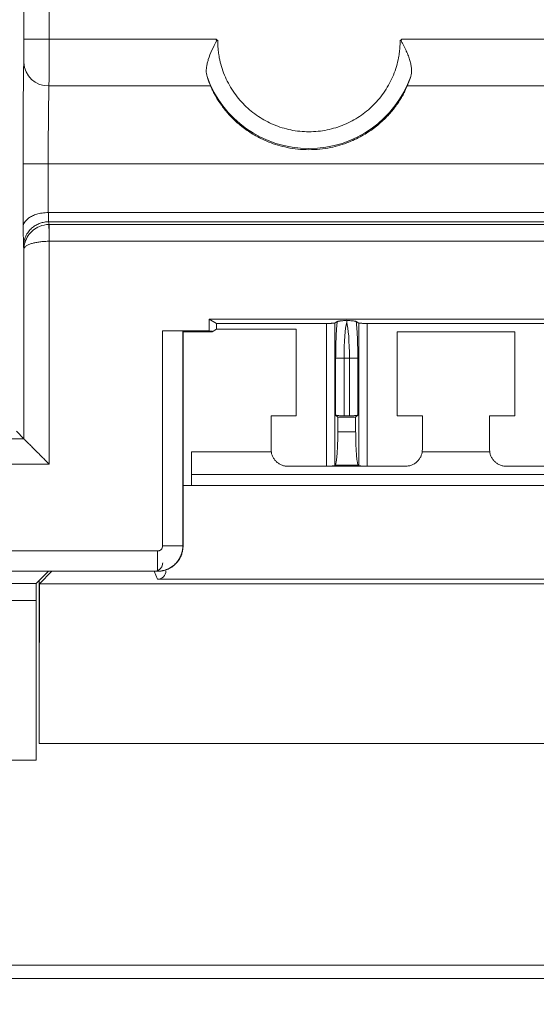
# Model space of a CAD drawing. Units: millimetres. Extents: x 11 to 415, y 5 to 292.
# Drawn here: x 60 to 66, y 123 to 134 of the extents above; entities that cross this region are included whole.
import ezdxf

# ---------------------------------------------------------------- set-up
doc = ezdxf.new("R2010")
doc.units = ezdxf.units.MM
doc.styles.add('SLDTEXTSTYLE0', font='TXT', dxfattribs={"width": 0.75})
doc.dimstyles.new('SLDDIMSTYLE1', dxfattribs={"dimtxt": 3.5, "dimasz": 3.302, "dimexe": 0, "dimexo": 0.0625, "dimgap": 0.875, "dimtad": 1, "dimdec": 1, "dimlfac": 5, "dimrnd": 1e-09, "dimzin": 12, "dimdsep": 46, "dimtxsty": 'SLDTEXTSTYLE0', "dimsah": 1, "dimcen": 0.09, "dimadec": 0, "dimazin": 3, "dimtfac": 1, "dimtdec": 1, "dimtofl": 0, "dimtmove": 0, "dimatfit": 3, "dimfxl": 1, "dimfrac": 2, "dimtolj": 1, "dimtzin": 12, "dimarcsym": 0})

# ---------------------------------------------------------------- blocks, each defined once
blk = doc.blocks.new('_D_3')
at = {"color": 7, "linetype": 'Continuous', "lineweight": 0}
for p, q in [((50.2, 126.926), (50.2, 111.824)), ((114.195, 126.926), (114.195, 111.824)), ((50.2, 112.824), (114.195, 112.824))]:
    blk.add_line(p, q, dxfattribs=at)
for points in [[(50.2, 112.824), (53.502, 112.316), (53.502, 113.332)], [(114.195, 112.824), (110.893, 113.332), (110.893, 112.316)]]:
    blk.add_solid(points, dxfattribs=at)
at = {"color": 7, "linetype": 'Continuous', "lineweight": 0, "insert": (78.793, 117.336), "char_height": 3.5, "attachment_point": 1, "style": 'SLDTEXTSTYLE0'}
blk.add_mtext('320', dxfattribs=at)

msp = doc.modelspace()

# ---------------------------------------------------------------- linework, layer by layer
at = {"color": 7, "linetype": 'Continuous', "lineweight": 15}
for p, q in [((60.2539, 137.2204), (60.2539, 134.0072)), ((60.554, 137.2204), (60.554, 134.0072)), ((60.554, 134.0072), (60.5738, 134.0072)), ((60.5738, 134.0072), (62.5464, 134.0072)), ((62.5532, 133.9948), (62.5414, 133.9948)), ((62.5532, 133.9948), (62.5603, 133.9948)), ((64.7394, 133.9948), (64.7485, 133.9948)), ((64.7462, 134.0072), (69.0514, 134.0072)), ((60.552, 133.451), (62.4762, 133.451)), ((64.8164, 133.451), (69.0449, 133.451)), ((60.2434, 131.7707), (60.2434, 132.5239)), ((69.034, 132.5239), (60.5435, 132.5239)), ((60.5435, 132.5239), (60.5435, 131.9439)), ((60.5435, 131.9439), (60.5451, 131.9439)), ((60.5471, 131.834), (60.5451, 131.9439)), ((60.5451, 131.9439), (69.034, 131.9439)), ((60.2476, 131.538), (60.2434, 131.7707)), ((60.5485, 131.834), (60.5471, 131.834)), ((60.5485, 131.834), (60.555, 131.8015)), ((69.0373, 131.834), (60.5485, 131.834)), ((60.555, 131.8015), (60.555, 131.6017)), ((69.0481, 131.8015), (60.555, 131.8015)), ((60.2539, 131.5067), (60.2476, 131.538)), ((60.554, 131.6017), (60.554, 128.9496)), ((69.0514, 131.6017), (60.555, 131.6017)), ((60.2539, 131.5067), (60.2539, 129.2497)), ((62.4606, 130.6764), (102.0338, 130.6764)), ((62.4606, 130.6764), (62.4606, 130.5369)), ((62.4606, 130.6764), (62.5481, 130.6239)), ((62.5481, 130.6239), (62.5481, 130.5554)), ((62.5481, 130.6239), (63.8547, 130.6239)), ((63.8547, 128.9239), (63.8547, 130.6239)), ((63.9832, 130.6461), (63.9543, 130.6287)), ((63.9543, 130.6287), (63.9543, 128.9319)), ((64.2383, 130.6287), (64.2093, 130.6461)), ((64.2383, 128.9319), (64.2383, 130.6287)), ((64.3379, 130.6239), (66.4547, 130.6239)), ((64.3379, 130.6239), (64.3379, 128.9239)), ((61.9053, 130.5369), (62.4606, 130.5369)), ((61.9053, 127.9746), (61.9053, 130.5369)), ((62.1452, 127.9746), (62.1452, 130.5328)), ((62.1452, 130.5328), (62.1481, 130.5299)), ((62.1481, 130.5299), (62.4956, 130.5299)), ((62.1481, 130.5239), (62.1481, 130.5299)), ((62.1481, 130.5239), (62.1481, 127.9731)), ((62.4956, 130.5239), (62.1481, 130.5239)), ((62.4956, 130.5299), (62.4606, 130.5369)), ((62.4956, 130.5239), (62.5481, 130.5554)), ((62.4956, 130.5299), (62.4956, 130.5239)), ((62.5481, 130.5554), (63.4963, 130.5554)), ((63.4963, 130.5554), (63.4963, 129.5239)), ((64.6963, 130.5239), (66.0963, 130.5239)), ((64.6963, 129.5239), (64.6963, 130.5239)), ((66.0963, 130.5239), (66.0963, 129.5239)), ((64.0642, 130.2091), (63.9645, 130.2091)), ((63.9645, 129.5319), (63.9645, 130.2091)), ((64.0642, 130.2091), (64.1284, 130.2091)), ((64.0642, 129.5239), (64.0642, 130.2091)), ((64.228, 130.2091), (64.1284, 130.2091)), ((64.1284, 130.2091), (64.1284, 129.5239)), ((64.228, 130.2091), (64.228, 129.5319)), ((63.99, 129.5064), (63.9645, 129.5319)), ((64.228, 129.5319), (64.2025, 129.5064)), ((63.1963, 129.5239), (63.1963, 129.1232)), ((63.1963, 129.5239), (63.4963, 129.5239)), ((63.99, 129.3342), (63.99, 129.5064)), ((64.2025, 129.5064), (63.99, 129.5064)), ((64.1284, 129.5239), (64.0642, 129.5239)), ((64.2025, 129.5064), (64.2025, 129.3342)), ((64.6963, 129.5239), (64.9963, 129.5239)), ((64.9963, 129.1232), (64.9963, 129.5239)), ((65.7963, 129.5239), (65.7963, 129.1232)), ((65.7963, 129.5239), (66.0963, 129.5239)), ((60.2539, 129.2497), (60.164, 129.3425)), ((64.2025, 129.3342), (63.99, 129.3342)), ((60.2539, 129.2497), (59.5485, 129.2497)), ((62.2472, 129.0939), (63.1993, 129.0939)), ((62.2472, 128.6939), (62.2472, 129.0939)), ((64.9933, 129.0939), (65.7993, 129.0939)), ((60.554, 128.9496), (59.5487, 128.9496)), ((63.3955, 128.9239), (63.8547, 128.9239)), ((64.3379, 128.9239), (63.8547, 128.9239)), ((63.9543, 128.9319), (63.9581, 128.9357)), ((64.2345, 128.9357), (63.9581, 128.9357)), ((64.2345, 128.9357), (64.2383, 128.9319)), ((64.3379, 128.9239), (64.797, 128.9239)), ((65.9955, 128.9239), (66.4547, 128.9239)), ((66.5972, 128.8239), (62.2472, 128.8239)), ((66.5972, 128.6939), (62.1481, 128.6939)), ((54.9549, 127.9146), (61.8453, 127.9146)), ((62.1481, 127.9731), (62.1452, 127.9746)), ((57.8812, 127.6746), (61.8453, 127.6746)), ((60.5481, 127.6732), (60.4006, 127.5257)), ((60.5865, 127.6725), (60.438, 127.5239)), ((61.8481, 127.6732), (60.5481, 127.6732)), ((61.806, 127.6725), (60.5865, 127.6725)), ((61.806, 127.6725), (61.8437, 127.5782)), ((61.8453, 127.6746), (61.8481, 127.6732)), ((60.4336, 127.5587), (60.4336, 126.8272)), ((81.0472, 127.5782), (61.8437, 127.5782)), ((60.4006, 127.5257), (58.0474, 127.5257)), ((60.438, 126.8239), (60.438, 127.5239)), ((60.438, 127.5239), (104.0564, 127.5239)), ((60.3989, 127.3267), (57.8508, 127.3267)), ((60.3989, 127.3267), (60.3989, 125.4244)), ((60.4336, 126.8239), (60.438, 126.8239)), ((60.4336, 125.6239), (60.4336, 126.8239)), ((104.0608, 125.6239), (60.4336, 125.6239)), ((49.4932, 125.4244), (60.3989, 125.4244)), ((47.1293, 122.9839), (117.2653, 122.9839)), ((117.2653, 122.8239), (47.1293, 122.8239))]:
    msp.add_line(p, q, dxfattribs=at)
at = {"color": 8, "linetype": 'Continuous', "lineweight": 15}
msp.add_line((60.5865, 127.6725), (60.5865, 127.6732), dxfattribs=at)
at = {"color": 7, "linetype": 'Continuous', "lineweight": 15, "flags": 128}
msp.add_lwpolyline([(60.554, 131.6017), (60.5536, 131.6395), (60.5532, 131.6758), (60.5529, 131.7096), (60.5526, 131.7394), (60.5524, 131.7643), (60.5522, 131.7834), (60.552, 131.7959), (60.552, 131.8015)], dxfattribs=at)
at = {"color": 7, "linetype": 'Continuous', "lineweight": 15}
for centre, radius, start, end in [((60.5428, 133.7419), 0.2911, 182.51227, 271.82242), ((63.6463, 133.9919), 1.286, 199.4768, 340.5232)]:
    msp.add_arc(centre, radius, start, end, dxfattribs=at)
msp.add_ellipse((61.8437, 127.6782), major_axis=(-0.0371, 0.0929), ratio=0.9999558, start_param=2.7611089, end_param=4.3318747, dxfattribs=at)
for points, knots in [([(60.2519, 133.7292), (60.252, 133.732), (60.2521, 133.7378), (60.2523, 133.7481), (60.2525, 133.7598), (60.2528, 133.7774), (60.2531, 133.8031), (60.2534, 133.8389), (60.2536, 133.8785), (60.2538, 133.9205), (60.2539, 133.9637), (60.2539, 133.9927), (60.2539, 134.0072)], [0, 0, 0, 0, 0.0613468, 0.1223336, 0.1832813, 0.2445112, 0.3721461, 0.500085, 0.6277178, 0.7556549, 0.8775992, 1, 1, 1, 1]), ([(60.2539, 134.0072), (60.2543, 134.0072), (60.2624, 134.0072), (60.2928, 134.0072), (60.3151, 134.0072), (60.3706, 134.0072), (60.4038, 134.0072), (60.4759, 134.0072), (60.515, 134.0072), (60.554, 134.0072)], [0, 0, 0, 0, 0.25, 0.25, 0.5, 0.5, 0.75, 0.75, 1, 1, 1, 1]), ([(60.554, 134.0072), (60.554, 133.9957), (60.554, 133.9725), (60.554, 133.9376), (60.5539, 133.9023), (60.5539, 133.8668), (60.5538, 133.8313), (60.5538, 133.7958), (60.5537, 133.7606), (60.5536, 133.7259), (60.5535, 133.6918), (60.5534, 133.6586), (60.5532, 133.6264), (60.5531, 133.5956), (60.553, 133.5662), (60.5528, 133.5386), (60.5526, 133.513), (60.5524, 133.4896), (60.5522, 133.4685), (60.5521, 133.4568), (60.552, 133.451)], [0, 0, 0, 0, 0.0483928, 0.0976283, 0.1477065, 0.1986275, 0.2503911, 0.3029974, 0.3564465, 0.4107382, 0.4658725, 0.5218495, 0.5786692, 0.6363315, 0.6948364, 0.754184, 0.8143741, 0.8754068, 0.9372821, 1, 1, 1, 1]), ([(62.5532, 133.9948), (62.5526, 133.9938), (62.5301, 133.9549), (62.49, 133.8788), (62.4537, 133.787), (62.4354, 133.7212), (62.4269, 133.6774), (62.4234, 133.636), (62.4248, 133.5972), (62.4309, 133.5744), (62.4339, 133.5631)], [0, 0, 0, 0, 0.0065802, 0.2631405, 0.5021814, 0.6035976, 0.704228, 0.8039235, 0.9025493, 1, 1, 1, 1]), ([(62.5414, 133.9948), (62.5408, 133.9958), (62.5397, 133.9978), (62.5413, 134.0013), (62.544, 134.0038), (62.5456, 134.006), (62.5464, 134.0072)], [0, 0, 0, 0, 0.227486, 0.4523556, 0.7089392, 1, 1, 1, 1]), ([(62.5603, 133.9948), (62.5604, 133.9809), (62.5606, 133.953), (62.563, 133.9114), (62.5669, 133.8699), (62.5724, 133.8285), (62.5832, 133.7658), (62.6035, 133.6823), (62.6394, 133.5801), (62.6856, 133.4815), (62.7601, 133.3569), (62.8746, 133.2178), (63.0392, 133.0833), (63.2256, 132.9833), (63.4298, 132.9204), (63.6463, 132.8986), (63.8628, 132.9204), (64.067, 132.9833), (64.2533, 133.0833), (64.418, 133.2178), (64.5325, 133.3569), (64.607, 133.4815), (64.6531, 133.5801), (64.6891, 133.6823), (64.7116, 133.7747), (64.7245, 133.856), (64.7312, 133.9252), (64.7319, 133.9716), (64.7323, 133.9948)], [0, 0, 0, 0, 0.0122413, 0.0244533, 0.0366538, 0.0488611, 0.0610931, 0.092627, 0.1241917, 0.1561501, 0.1881384, 0.2515786, 0.313373, 0.3738105, 0.4362802, 0.5000032, 0.5637263, 0.626196, 0.6866335, 0.7484279, 0.8118681, 0.8438265, 0.8758148, 0.9073487, 0.9389134, 0.9592689, 0.9796032, 1, 1, 1, 1]), ([(64.7394, 133.9948), (64.7457, 133.9838), (64.7581, 133.9621), (64.7753, 133.9297), (64.791, 133.898), (64.8054, 133.8672), (64.8182, 133.8373), (64.8296, 133.8084), (64.8396, 133.7805), (64.8481, 133.7537), (64.8551, 133.728), (64.8607, 133.7034), (64.8648, 133.6799), (64.8675, 133.6576), (64.8687, 133.6364), (64.8685, 133.6164), (64.8667, 133.5975), (64.8636, 133.5796), (64.8603, 133.5686), (64.8587, 133.5631)], [0, 0, 0, 0, 0.0740897, 0.145866, 0.2153848, 0.2827075, 0.3479016, 0.4110415, 0.4722092, 0.5314947, 0.588997, 0.6448245, 0.6990957, 0.7519395, 0.8034955, 0.8539141, 0.903356, 0.9519917, 1, 1, 1, 1]), ([(64.7485, 133.9948), (64.7484, 133.9958), (64.7482, 133.9979), (64.7473, 134.0011), (64.7464, 134.0042), (64.7463, 134.0062), (64.7462, 134.0072)], [0, 0, 0, 0, 0.2326432, 0.5115182, 0.7736249, 1, 1, 1, 1]), ([(60.2434, 132.5239), (60.2434, 132.5397), (60.2434, 132.5712), (60.2435, 132.6183), (60.2435, 132.6652), (60.2436, 132.7118), (60.2436, 132.7582), (60.2437, 132.8043), (60.2439, 132.8502), (60.2441, 132.9437), (60.2447, 133.0818), (60.2457, 133.2534), (60.247, 133.4087), (60.2482, 133.52), (60.2493, 133.5966), (60.2502, 133.647), (60.251, 133.692), (60.2516, 133.7167), (60.2519, 133.7292)], [0, 0, 0, 0, 0.03071077, 0.06129858, 0.09180341, 0.12226555, 0.15272547, 0.18322364, 0.21380038, 0.24449572, 0.3722187, 0.50001287, 0.62773767, 0.75553389, 0.8167724, 0.877714, 0.93868217, 1, 1, 1, 1]), ([(62.4762, 133.451), (62.4744, 133.4553), (62.4707, 133.4642), (62.4642, 133.4803), (62.4563, 133.5004), (62.4461, 133.5273), (62.4383, 133.5502), (62.4339, 133.5631)], [0, 0, 0, 0, 0.1551018, 0.3217157, 0.4998817, 0.7182511, 1, 1, 1, 1]), ([(64.8164, 133.451), (64.8183, 133.4556), (64.8221, 133.4647), (64.8286, 133.4808), (64.8355, 133.4985), (64.8429, 133.5181), (64.8507, 133.5395), (64.856, 133.5552), (64.8587, 133.5631)], [0, 0, 0, 0, 0.1651894, 0.3301967, 0.4956071, 0.662001, 0.8299476, 1, 1, 1, 1]), ([(60.5435, 132.5239), (60.5435, 132.7218), (60.5443, 132.919), (60.5473, 133.2469), (60.5495, 133.3767), (60.552, 133.451)], [0, 0, 0, 0, 0.5, 0.5, 1, 1, 1, 1]), ([(62.4762, 133.451), (62.4786, 133.4453), (62.4833, 133.434), (62.4917, 133.4153), (62.5011, 133.3954), (62.5117, 133.3742), (62.5235, 133.3518), (62.5365, 133.3283), (62.5509, 133.3037), (62.5668, 133.278), (62.5842, 133.2515), (62.6032, 133.2241), (62.624, 133.1959), (62.6465, 133.1671), (62.6709, 133.1377), (62.6973, 133.1079), (62.7258, 133.0777), (62.7563, 133.0475), (62.7892, 133.0171), (62.8243, 132.987), (62.89, 132.9346), (63.0014, 132.8596), (63.1769, 132.7741), (63.3957, 132.7088), (63.6453, 132.6834), (63.8952, 132.7084), (64.1146, 132.7736), (64.2907, 132.8593), (64.4144, 132.9425), (64.5, 133.0132), (64.5611, 133.071), (64.6143, 133.1283), (64.6603, 133.1843), (64.6996, 133.2379), (64.7329, 133.2887), (64.7607, 133.336), (64.7836, 133.3791), (64.8025, 133.4183), (64.8117, 133.44), (64.8164, 133.451)], [0, 0, 0, 0, 0.0131111, 0.0260585, 0.038871, 0.0515788, 0.0642126, 0.0768037, 0.0893838, 0.1019845, 0.1146376, 0.1273741, 0.1402247, 0.1532193, 0.1663865, 0.1797541, 0.1933485, 0.2071948, 0.2213168, 0.2357368, 0.2504759, 0.298976, 0.3564784, 0.4233158, 0.4996894, 0.5762519, 0.6432655, 0.7009324, 0.7495863, 0.7773044, 0.803941, 0.8296527, 0.8546142, 0.8790165, 0.9030641, 0.9269705, 0.9509532, 0.9752272, 1, 1, 1, 1]), ([(60.2434, 132.5239), (60.2438, 132.5239), (60.2506, 132.5239), (60.2802, 132.5239), (60.3032, 132.5239), (60.3616, 132.5239), (60.397, 132.5239), (60.4704, 132.5239), (60.5083, 132.5239), (60.5435, 132.5239)], [0, 0, 0, 0, 0.25, 0.25, 0.5, 0.5, 0.75, 0.75, 1, 1, 1, 1]), ([(60.2434, 131.7707), (60.2437, 131.7753), (60.2442, 131.784), (60.247, 131.7965), (60.2509, 131.8077), (60.2554, 131.8177), (60.2602, 131.8263), (60.2711, 131.8431), (60.2923, 131.866), (60.3315, 131.8936), (60.3782, 131.9157), (60.4261, 131.9303), (60.4691, 131.9385), (60.5061, 131.9429), (60.5311, 131.9436), (60.5435, 131.9439)], [0, 0, 0, 0, 0.0546042, 0.1044115, 0.1494222, 0.1896366, 0.2250554, 0.2556797, 0.3978135, 0.5228342, 0.653836, 0.7756427, 0.8516859, 0.9263518, 1, 1, 1, 1]), ([(60.5471, 131.834), (60.5388, 131.8337), (60.5221, 131.8332), (60.4972, 131.8299), (60.4723, 131.8246), (60.4476, 131.8171), (60.4233, 131.8074), (60.3998, 131.7955), (60.3771, 131.7814), (60.3555, 131.7652), (60.3278, 131.7402), (60.2958, 131.7019), (60.2696, 131.6524), (60.2515, 131.5967), (60.2491, 131.5596), (60.2476, 131.538)], [0, 0, 0, 0, 0.0521247, 0.1049451, 0.1584826, 0.2127578, 0.2677905, 0.3235996, 0.3802034, 0.4376192, 0.4958637, 0.6193497, 0.757043, 0.8584148, 1, 1, 1, 1]), ([(60.4381, 131.7779), (60.3841, 131.7555), (60.3369, 131.7174), (60.2723, 131.6215), (60.2541, 131.5644), (60.2539, 131.5067)], [0, 0, 0, 0, 0.5, 0.5, 1, 1, 1, 1]), ([(60.554, 131.6017), (60.5457, 131.6016), (60.5291, 131.6015), (60.5042, 131.6003), (60.4794, 131.5985), (60.4548, 131.5961), (60.4306, 131.5929), (60.407, 131.5891), (60.3843, 131.5846), (60.3627, 131.5795), (60.335, 131.5715), (60.303, 131.5591), (60.2765, 131.5434), (60.2582, 131.5254), (60.2555, 131.5136), (60.2539, 131.5067)], [0, 0, 0, 0, 0.0515747, 0.1038627, 0.1569005, 0.2107231, 0.2653641, 0.3208554, 0.3772276, 0.4345098, 0.49273, 0.6164321, 0.754851, 0.8570664, 1, 1, 1, 1]), ([(63.8547, 130.6239), (63.8597, 130.624), (63.8697, 130.624), (63.8842, 130.6242), (63.8979, 130.6244), (63.9107, 130.6248), (63.9235, 130.6253), (63.9355, 130.626), (63.9451, 130.6269), (63.9518, 130.6278), (63.9534, 130.6284), (63.9543, 130.6287)], [0, 0, 0, 0, 0.1025771, 0.2016557, 0.2994214, 0.3981469, 0.5000409, 0.627945, 0.75886, 0.8773556, 1, 1, 1, 1]), ([(63.9832, 130.6461), (63.9825, 130.6396), (63.9811, 130.6267), (63.9785, 130.5987), (63.9755, 130.561), (63.9722, 130.5097), (63.9691, 130.4476), (63.9667, 130.3776), (63.9652, 130.3085), (63.9646, 130.2537), (63.9646, 130.2222), (63.9645, 130.2091)], [0, 0, 0, 0, 0.0612155, 0.1223603, 0.2470279, 0.365345, 0.500348, 0.6717342, 0.8123771, 0.9220396, 1, 1, 1, 1]), ([(63.9832, 130.6461), (63.9841, 130.6465), (63.9857, 130.6473), (63.9903, 130.6485), (63.9964, 130.6498), (64.0043, 130.6511), (64.0138, 130.6524), (64.0257, 130.6539), (64.0407, 130.6556), (64.0576, 130.6573), (64.0764, 130.6591), (64.0892, 130.6603), (64.0963, 130.6609)], [0, 0, 0, 0, 0.0730435, 0.149842, 0.2306936, 0.3158533, 0.4055399, 0.4999404, 0.6186483, 0.7498984, 0.8608433, 1, 1, 1, 1]), ([(64.0963, 130.6609), (64.1033, 130.6603), (64.1161, 130.6591), (64.1349, 130.6573), (64.1519, 130.6556), (64.1688, 130.6537), (64.1838, 130.6518), (64.1962, 130.6498), (64.2051, 130.6479), (64.208, 130.6467), (64.2093, 130.6461)], [0, 0, 0, 0, 0.138428, 0.2503384, 0.3811763, 0.5005028, 0.6400408, 0.7692951, 0.8889812, 1, 1, 1, 1]), ([(64.228, 130.2091), (64.228, 130.2191), (64.228, 130.2427), (64.2277, 130.2829), (64.2269, 130.3326), (64.2255, 130.3909), (64.2233, 130.4517), (64.2204, 130.51), (64.2171, 130.5616), (64.2134, 130.6074), (64.2107, 130.6333), (64.2093, 130.6461)], [0, 0, 0, 0, 0.0598108, 0.1400242, 0.2402173, 0.3601321, 0.4997383, 0.631167, 0.7582548, 0.881162, 1, 1, 1, 1]), ([(64.2383, 130.6287), (64.239, 130.6285), (64.2403, 130.6279), (64.2449, 130.6272), (64.2513, 130.6265), (64.2598, 130.6259), (64.271, 130.6253), (64.2853, 130.6247), (64.3021, 130.6243), (64.3199, 130.624), (64.3319, 130.624), (64.3379, 130.6239)], [0, 0, 0, 0, 0.1027135, 0.2019093, 0.2997654, 0.3985483, 0.5004627, 0.6283344, 0.7591522, 0.8775168, 1, 1, 1, 1]), ([(61.9053, 130.5369), (61.9128, 130.5369), (61.9277, 130.5369), (61.9499, 130.5369), (61.9716, 130.5368), (62.001, 130.5366), (62.0367, 130.5363), (62.0746, 130.5357), (62.1058, 130.5351), (62.128, 130.5344), (62.1421, 130.5336), (62.1442, 130.5331), (62.1452, 130.5328)], [0, 0, 0, 0, 0.06042177, 0.12028081, 0.18010246, 0.24041304, 0.37011186, 0.50010354, 0.62981004, 0.75980948, 0.87968756, 1, 1, 1, 1]), ([(64.0642, 129.5239), (64.0591, 129.524), (64.0491, 129.524), (64.0346, 129.5243), (64.0209, 129.5248), (64.0081, 129.5254), (63.9953, 129.5263), (63.9833, 129.5274), (63.9737, 129.5289), (63.9671, 129.5304), (63.9654, 129.5314), (63.9645, 129.5319)], [0, 0, 0, 0, 0.1024604, 0.2014364, 0.2991209, 0.397793, 0.4996654, 0.6275944, 0.7585936, 0.8772068, 1, 1, 1, 1]), ([(64.228, 129.5319), (64.2274, 129.5315), (64.226, 129.5306), (64.2215, 129.5294), (64.215, 129.5282), (64.2065, 129.5272), (64.1953, 129.5261), (64.1811, 129.5252), (64.1642, 129.5245), (64.1464, 129.524), (64.1345, 129.524), (64.1284, 129.5239)], [0, 0, 0, 0, 0.1028396, 0.2021416, 0.3000775, 0.3989091, 0.5008384, 0.628677, 0.759406, 0.8776552, 1, 1, 1, 1]), ([(63.9581, 128.9357), (63.9589, 128.9368), (63.9606, 128.9388), (63.963, 128.9445), (63.9654, 128.9519), (63.9678, 128.9614), (63.9714, 128.9792), (63.976, 129.0105), (63.981, 129.0623), (63.9851, 129.1238), (63.9876, 129.1846), (63.9891, 129.2394), (63.9899, 129.2865), (63.99, 129.3183), (63.99, 129.3342)], [0, 0, 0, 0, 0.0486269, 0.0968632, 0.1449549, 0.1931504, 0.2416964, 0.3711199, 0.5006301, 0.6298699, 0.7592021, 0.8395569, 0.9194354, 1, 1, 1, 1]), ([(64.2025, 129.3342), (64.2026, 129.3246), (64.2026, 129.3055), (64.2029, 129.2771), (64.2033, 129.249), (64.2039, 129.2213), (64.2052, 129.1789), (64.2075, 129.1239), (64.2116, 129.0624), (64.2166, 129.0106), (64.2217, 128.976), (64.2263, 128.9544), (64.2303, 128.9415), (64.2331, 128.9377), (64.2345, 128.9357)], [0, 0, 0, 0, 0.0484449, 0.0965064, 0.1444334, 0.1924769, 0.2408859, 0.3700409, 0.4994578, 0.6287903, 0.7583911, 0.8389826, 0.9191353, 1, 1, 1, 1]), ([(60.554, 128.9496), (60.546, 128.9575), (60.5308, 128.9727), (60.5092, 128.9944), (60.4898, 129.0139), (60.4726, 129.031), (60.4576, 129.046), (60.4289, 129.0746), (60.3896, 129.114), (60.3419, 129.1616), (60.3036, 129.2), (60.2779, 129.2257), (60.2634, 129.2402), (60.2557, 129.2479), (60.2545, 129.2491), (60.2539, 129.2497)], [0, 0, 0, 0, 0.0592431, 0.1131873, 0.161833, 0.2051812, 0.2432331, 0.2759907, 0.4258384, 0.5538585, 0.6829783, 0.7980188, 0.8675781, 0.9345987, 1, 1, 1, 1]), ([(63.3955, 128.9239), (63.3887, 128.9241), (63.3751, 128.9245), (63.355, 128.9278), (63.3357, 128.9327), (63.3172, 128.9396), (63.2997, 128.9481), (63.2833, 128.958), (63.2682, 128.9694), (63.2497, 128.9862), (63.2295, 129.0107), (63.211, 129.0447), (63.1987, 129.0828), (63.1971, 129.1096), (63.1963, 129.1232)], [0, 0, 0, 0, 0.0656331, 0.130368, 0.1942111, 0.2571693, 0.3192499, 0.3804603, 0.4408083, 0.5003021, 0.6200033, 0.7431471, 0.8697942, 1, 1, 1, 1]), ([(64.9963, 129.1232), (64.9961, 129.1163), (64.9957, 129.1027), (64.9925, 129.0827), (64.9875, 129.0633), (64.9807, 129.0448), (64.9722, 129.0273), (64.9622, 129.011), (64.9508, 128.9958), (64.934, 128.9774), (64.9096, 128.9571), (64.8755, 128.9387), (64.8375, 128.9263), (64.8106, 128.9247), (64.797, 128.9239)], [0, 0, 0, 0, 0.0656311, 0.1303645, 0.1942067, 0.2571647, 0.3192455, 0.3804568, 0.4408063, 0.5003021, 0.6199998, 0.7431425, 0.8697907, 1, 1, 1, 1]), ([(65.9955, 128.9239), (65.9887, 128.9241), (65.9751, 128.9245), (65.955, 128.9278), (65.9357, 128.9327), (65.9172, 128.9396), (65.8997, 128.9481), (65.8833, 128.958), (65.8682, 128.9694), (65.8497, 128.9862), (65.8295, 129.0107), (65.811, 129.0447), (65.7987, 129.0828), (65.7971, 129.1096), (65.7963, 129.1232)], [0, 0, 0, 0, 0.0656331, 0.130368, 0.1942111, 0.2571693, 0.3192499, 0.3804603, 0.4408083, 0.5003021, 0.6200033, 0.7431471, 0.8697942, 1, 1, 1, 1]), ([(63.9543, 128.9319), (63.9536, 128.9315), (63.9523, 128.9306), (63.9477, 128.9294), (63.9413, 128.9282), (63.9327, 128.9272), (63.9216, 128.9261), (63.9073, 128.9252), (63.8904, 128.9245), (63.8726, 128.924), (63.8607, 128.924), (63.8547, 128.9239)], [0, 0, 0, 0, 0.1028396, 0.2021416, 0.3000775, 0.3989091, 0.5008384, 0.628677, 0.759406, 0.8776552, 1, 1, 1, 1]), ([(64.3379, 128.9239), (64.3328, 128.924), (64.3229, 128.924), (64.3084, 128.9243), (64.2947, 128.9248), (64.2819, 128.9254), (64.2691, 128.9263), (64.257, 128.9274), (64.2474, 128.9289), (64.2408, 128.9304), (64.2391, 128.9314), (64.2383, 128.9319)], [0, 0, 0, 0, 0.1024604, 0.2014364, 0.2991209, 0.397793, 0.4996654, 0.6275944, 0.7585936, 0.8772068, 1, 1, 1, 1]), ([(61.8453, 127.9146), (61.8493, 127.9148), (61.8572, 127.9154), (61.8685, 127.9189), (61.8788, 127.9245), (61.8907, 127.9345), (61.9026, 127.951), (61.9044, 127.9667), (61.9053, 127.9746)], [0, 0, 0, 0, 0.1287724, 0.2521732, 0.3750111, 0.5021586, 0.7486787, 1, 1, 1, 1]), ([(62.1452, 127.9746), (62.145, 127.9661), (62.1446, 127.9491), (62.1412, 127.9236), (62.1357, 127.8981), (62.1279, 127.873), (62.1178, 127.8484), (62.1055, 127.8246), (62.0909, 127.8017), (62.0741, 127.7799), (62.0551, 127.7597), (62.0342, 127.741), (62.0114, 127.7242), (61.9868, 127.7096), (61.9607, 127.6972), (61.9332, 127.6873), (61.9046, 127.6801), (61.8752, 127.6755), (61.8553, 127.6749), (61.8453, 127.6746)], [0, 0, 0, 0, 0.0539228, 0.1084582, 0.1636062, 0.2193668, 0.2757401, 0.3327259, 0.3903244, 0.4485354, 0.5073591, 0.5667953, 0.626844, 0.6875053, 0.7487792, 0.8106656, 0.8731646, 0.936276, 1, 1, 1, 1]), ([(61.8453, 127.6746), (61.8453, 127.6749), (61.8453, 127.6813), (61.8453, 127.7056), (61.8453, 127.7234), (61.8453, 127.7678), (61.8453, 127.7943), (61.8453, 127.8521), (61.8453, 127.8833), (61.8453, 127.9146)], [0, 0, 0, 0, 0.25, 0.25, 0.5, 0.5, 0.75, 0.75, 1, 1, 1, 1]), ([(61.8481, 127.6732), (61.8566, 127.6734), (61.8736, 127.6738), (61.8988, 127.6772), (61.9235, 127.6824), (61.9473, 127.6897), (61.9704, 127.6988), (61.9924, 127.7098), (62.0132, 127.7223), (62.0328, 127.7364), (62.051, 127.7518), (62.0678, 127.7685), (62.0832, 127.7863), (62.0969, 127.805), (62.1091, 127.8246), (62.1196, 127.8449), (62.1285, 127.8657), (62.1357, 127.8868), (62.1413, 127.9083), (62.1452, 127.9299), (62.1476, 127.9515), (62.1479, 127.966), (62.1481, 127.9731)], [0, 0, 0, 0, 0.0543297, 0.1082032, 0.1616206, 0.2145819, 0.2670873, 0.3191367, 0.3707303, 0.4218682, 0.4725503, 0.5227768, 0.5725477, 0.6218632, 0.6707232, 0.719128, 0.7670775, 0.8145719, 0.8616112, 0.9081956, 0.9543252, 1, 1, 1, 1]), ([(61.9053, 127.9746), (61.9363, 127.9746), (61.9674, 127.9746), (62.0249, 127.9746), (62.0513, 127.9746), (62.0956, 127.9746), (62.1135, 127.9746), (62.138, 127.9746), (62.1447, 127.9746), (62.1452, 127.9746)], [0, 0, 0, 0, 0.25, 0.25, 0.5, 0.5, 0.75, 0.75, 1, 1, 1, 1]), ([(61.906, 127.7725), (61.9045, 127.7594), (61.9015, 127.7332), (61.8784, 127.7001), (61.8453, 127.677), (61.8191, 127.674), (61.806, 127.6725)], [0, 0, 0, 0, 0.2499963, 0.5000017, 0.750002, 1, 1, 1, 1]), ([(60.4006, 127.5257), (60.4005, 127.5254), (60.4004, 127.525), (60.4003, 127.5221), (60.4001, 127.5177), (60.3999, 127.5091), (60.3996, 127.4936), (60.3994, 127.4677), (60.3991, 127.4362), (60.399, 127.401), (60.3989, 127.364), (60.3989, 127.3391), (60.3989, 127.3267)], [0, 0, 0, 0, 0.0604122, 0.1202498, 0.1800422, 0.2403203, 0.3700548, 0.5001344, 0.6298671, 0.7599449, 0.8797138, 1, 1, 1, 1])]:
    msp.add_open_spline(points, degree=3, knots=knots, dxfattribs=at)
for points in [[(64.7394, 133.9948), (64.737, 133.9948), (64.7347, 133.9948), (64.7323, 133.9948)], [(60.555, 131.8015), (60.554, 131.8015), (60.553, 131.8015), (60.552, 131.8015)], [(60.554, 131.6017), (60.5543, 131.6017), (60.5546, 131.6017), (60.555, 131.6017)], [(64.0642, 130.2091), (64.0642, 130.4016), (64.0776, 130.572), (64.0963, 130.6359)], [(64.0963, 130.6609), (64.0963, 130.6567), (64.0963, 130.6481), (64.0963, 130.6359)], [(64.0963, 130.6359), (64.115, 130.572), (64.1284, 130.4016), (64.1284, 130.2091)]]:
    msp.add_open_spline(points, degree=3, dxfattribs=at)
at = {"color": 8, "linetype": 'Continuous', "lineweight": 15}
msp.add_open_spline([(60.552, 131.8015), (60.5129, 131.801), (60.474, 131.7928), (60.4381, 131.7779)], degree=3, dxfattribs=at)

# ---------------------------------------------------------------- dimensions: what is measured, and where the dimension line sits
at = {"color": 7, "linetype": 'Continuous', "lineweight": 0}
dim = msp.add_linear_dim(base=(114.1946, 112.8239), p1=(50.1998, 127.9256), p2=(114.1946, 127.9256), dimstyle='SLDDIMSTYLE1', dxfattribs=at)
dim.commit()
dim.dimension.update_dxf_attribs({"geometry": '_D_3', "text_midpoint": (82.6726, 112.8239), "dimtype": 160})

doc.saveas('drawing.dxf')
